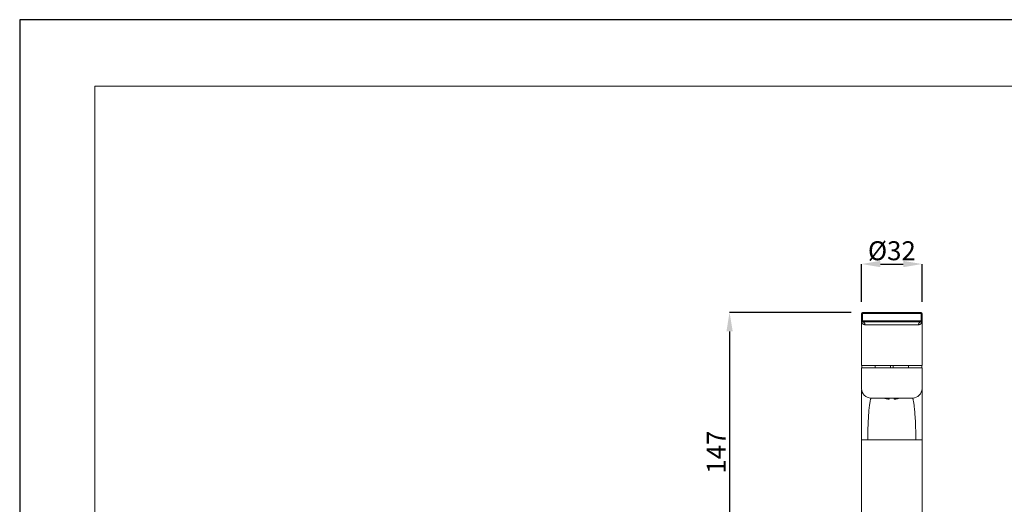
# Model space of a CAD drawing. Units: inches. Extents: x -288 to 900, y -557 to 283.
# Drawn here: x -288 to 231, y 27 to 283 of the extents above; entities that cross this region are included whole.
import ezdxf

# ---------------------------------------------------------------- set-up
doc = ezdxf.new("R2010")
doc.units = ezdxf.units.IN
doc.header["$MEASUREMENT"] = 0
doc.layers.add('図面枠', color=6, linetype='Continuous', lineweight=20)
doc.layers.add('細線', color=7, linetype='Continuous', lineweight=9)
doc.layers.add('寸法線', color=3, linetype='Continuous')
doc.styles.add('japanese', font='romans.shx', dxfattribs={"bigfont": 'bigfont.shx'})
doc.dimstyles.new('カタログS4', dxfattribs={"dimtxt": 10, "dimasz": 10, "dimexe": 0, "dimexo": 6, "dimgap": 2, "dimtad": 1, "dimdec": 0, "dimdsep": 46, "dimtxsty": 'japanese', "dimcen": 2.5, "dimadec": 0, "dimazin": 0, "dimtfac": 1, "dimtdec": 0, "dimtmove": 2, "dimatfit": 3, "dimfxl": 0, "dimtolj": 1, "dimarcsym": 0})

# ---------------------------------------------------------------- blocks, each defined once
blk = doc.blocks.new('*D40')
at = {"layer": 'Defpoints', "color": 0, "linetype": 'Continuous'}
for p in [(156.33, 128.33), (86.2, -19.05), (113.53, -19.05)]:
    blk.add_point(p, dxfattribs=at)
at = {"layer": '寸法線', "color": 0, "linetype": 'Continuous', "lineweight": -2}
for p, q in [((150.33, 128.33), (86.2, 128.33)), ((86.2, 118.33), (86.2, -9.05)), ((107.53, -19.05), (86.2, -19.05))]:
    blk.add_line(p, q, dxfattribs=at)
at = {"layer": '寸法線', "color": 0, "linetype": 'Continuous'}
for points in [[(84.54, 118.33), (87.87, 118.33), (86.2, 128.33)], [(84.54, -9.05), (87.87, -9.05), (86.2, -19.05)]]:
    blk.add_solid(points, dxfattribs=at)
at = {"layer": '寸法線', "color": 0, "linetype": 'Continuous', "insert": (79.2, 54.64), "char_height": 10, "attachment_point": 5, "rotation": 90, "style": 'japanese'}
blk.add_mtext('\\A1;147', dxfattribs=at)
blk = doc.blocks.new('*D42')
at = {"layer": 'Defpoints', "color": 0, "linetype": 'Continuous'}
for p in [(187.85, 153.83), (155.83, 127.83), (187.85, 127.83)]:
    blk.add_point(p, dxfattribs=at)
at = {"layer": '寸法線', "color": 0, "linetype": 'Continuous', "lineweight": -2}
for p, q in [((155.83, 133.83), (155.83, 153.83)), ((165.83, 153.83), (177.85, 153.83)), ((187.85, 133.83), (187.85, 153.83))]:
    blk.add_line(p, q, dxfattribs=at)
at = {"layer": '寸法線', "color": 0, "linetype": 'Continuous'}
for points in [[(165.83, 155.49), (165.83, 152.16), (155.83, 153.83)], [(177.85, 155.49), (177.85, 152.16), (187.85, 153.83)]]:
    blk.add_solid(points, dxfattribs=at)
at = {"layer": '寸法線', "color": 0, "linetype": 'Continuous', "insert": (171.84, 160.83), "char_height": 10, "attachment_point": 5, "style": 'japanese'}
blk.add_mtext('\\A1;%%C32', dxfattribs=at)

msp = doc.modelspace()

# ---------------------------------------------------------------- linework, layer by layer
at = {"layer": 'Defpoints', "linetype": 'Continuous'}
msp.add_lwpolyline([(899.58, 282.63), (-288.42, 282.63), (-288.42, -557.37), (899.58, -557.37)], close=True, dxfattribs=at)
at = {"layer": '図面枠', "linetype": 'Continuous'}
for q in [(859.91, 247.52), (-248.75, -522.26)]:
    msp.add_line((-248.75, 247.52), q, dxfattribs=at)
at = {"layer": '細線', "linetype": 'Continuous'}
for points in [[(155.83, 100.68), (155.83, 127.83)], [(155.83, 127.83), (187.79, 127.83)], [(156.33, 123.34), (156.33, 128.33)], [(187.29, 128.33), (156.33, 128.33)], [(187.29, 123.34), (187.29, 128.33)], [(187.79, 100.68), (187.79, 127.83)], [(155.84, 123.7), (155.83, 123.84)], [(155.83, 123.84), (187.79, 123.84)], [(157.66, 121.84), (157.6, 121.84), (157.53, 121.85), (157.46, 121.85), (157.4, 121.86), (157.33, 121.88), (157.26, 121.89), (157.19, 121.91), (157.12, 121.93), (157.05, 121.96), (156.98, 121.98), (156.91, 122.02), (156.84, 122.05), (156.77, 122.09), (156.7, 122.14), (156.64, 122.19), (156.57, 122.24), (156.5, 122.3), (156.44, 122.36), (156.37, 122.42), (156.31, 122.49), (156.25, 122.56), (156.2, 122.64), (156.14, 122.73), (156.09, 122.81), (156.05, 122.91), (156, 123), (155.96, 123.11), (155.93, 123.21), (155.89, 123.33), (155.87, 123.45), (155.85, 123.57), (155.84, 123.7)], [(156.33, 123.34), (187.29, 123.34)], [(156.33, 123.34), (156.47, 123.33), (156.61, 123.31), (156.74, 123.27), (156.87, 123.21), (157, 123.14), (157.11, 123.05), (157.22, 122.96), (157.32, 122.84), (157.41, 122.72), (157.48, 122.59), (157.54, 122.45), (157.59, 122.31), (157.63, 122.15), (157.65, 122), (157.66, 121.84)], [(185.96, 121.84), (157.66, 121.84)], [(187.79, 123.84), (187.79, 123.71), (187.78, 123.59), (187.76, 123.48), (187.74, 123.36), (187.71, 123.26), (187.68, 123.16), (187.64, 123.06), (187.61, 122.97), (187.56, 122.88), (187.52, 122.79), (187.47, 122.71), (187.42, 122.64), (187.37, 122.57), (187.32, 122.5), (187.26, 122.43), (187.2, 122.37), (187.14, 122.32), (187.08, 122.26), (187.02, 122.21), (186.96, 122.17), (186.9, 122.12), (186.84, 122.08), (186.77, 122.05), (186.71, 122.02), (186.64, 121.99), (186.58, 121.96), (186.52, 121.94), (186.45, 121.92), (186.39, 121.9), (186.33, 121.88), (186.26, 121.87), (186.2, 121.86), (186.14, 121.85), (186.08, 121.85), (186.02, 121.84), (185.96, 121.84)], [(187.29, 123.34), (187.15, 123.33), (187.01, 123.31), (186.88, 123.27), (186.75, 123.21), (186.63, 123.14), (186.51, 123.05), (186.4, 122.96), (186.3, 122.84), (186.22, 122.72), (186.14, 122.59), (186.08, 122.45), (186.03, 122.31), (185.99, 122.15), (185.97, 122), (185.96, 121.84)], [(155.83, 100.68), (155.84, 100.37)], [(155.83, 99.17), (155.83, 88.19)], [(187.79, 99.17), (155.83, 99.17)], [(155.84, 100.37), (187.78, 100.37)], [(155.93, 99.17), (155.93, 100.17)], [(155.93, 100.17)], [(157.08, 100.37), (157.08, 100.17)], [(163.07, 100.17), (163.07, 99.17)], [(171.06, 100.17), (171.06, 99.17)], [(172.56, 100.17), (172.56, 99.17)], [(180.55, 100.17), (180.55, 99.17)], [(186.54, 100.37), (186.54, 100.17)], [(187.69, 99.17), (187.69, 100.17)], [(187.78, 100.37), (187.79, 100.68)], [(187.79, 99.17), (187.79, 88.19)], [(155.83, -13.67), (155.83, 87.48)], [(160.83, 83.19), (160.82, 83.18), (160.8, 83.13), (160.77, 83.05), (160.72, 82.92), (160.67, 82.75), (160.61, 82.53), (160.54, 82.27), (160.47, 81.95), (160.4, 81.59), (160.32, 81.17), (160.24, 80.71), (160.16, 80.2), (160.09, 79.64), (160.01, 79.03), (159.93, 78.37), (159.86, 77.67), (159.78, 76.92), (159.71, 76.12), (159.64, 75.26), (159.57, 74.35), (159.5, 73.38), (159.44, 72.34), (159.38, 71.22), (159.32, 70.04), (159.27, 68.77), (159.22, 67.41), (159.19, 65.98), (159.16, 64.47), (159.14, 62.89), (159.13, 61.22)], [(160.83, 83.19), (182.8, 83.19)], [(167.73, 83.16), (167.65, 83.19)], [(167.66, 83.19), (167.74, 83.17), (167.82, 83.14), (167.91, 83.11), (168, 83.09), (168.09, 83.06), (168.18, 83.04), (168.27, 83.01), (168.36, 82.99)], [(168.45, 82.97), (168.36, 82.99), (168.28, 83.01), (168.19, 83.04), (168.11, 83.06), (168.02, 83.09), (167.93, 83.11), (167.83, 83.14), (167.74, 83.17), (167.67, 83.19)], [(168.44, 82.96), (168.36, 82.98), (168.27, 83), (168.18, 83.03), (168.09, 83.05), (168, 83.08), (167.91, 83.11), (167.82, 83.13), (167.73, 83.16)], [(167.74, 83.17), (167.74, 83.17)], [(167.82, 83.14), (167.83, 83.14)], [(168.07, 83.19), (168.11, 83.18), (168.19, 83.16), (168.26, 83.14), (168.34, 83.12), (168.42, 83.1)], [(168.22, 83.19), (168.27, 83.18), (168.36, 83.16)], [(168.22, 83.19), (168.27, 83.18), (168.36, 83.16)], [(168.45, 83.14), (168.36, 83.17), (168.27, 83.19), (168.26, 83.19)], [(168.36, 83.16), (168.45, 83.13)], [(168.36, 83.16), (168.44, 83.14)], [(168.45, 83.14), (168.44, 83.15), (168.44, 83.15), (168.44, 83.15), (168.43, 83.16), (168.43, 83.16), (168.43, 83.17), (168.42, 83.18), (168.42, 83.18), (168.42, 83.19), (168.42, 83.19)], [(168.42, 83.14), (168.42, 83.1)], [(168.85, 83.19), (168.8, 83.18), (168.76, 83.18), (168.72, 83.17), (168.67, 83.16), (168.63, 83.16), (168.58, 83.15), (168.54, 83.15), (168.49, 83.15), (168.45, 83.14)], [(168.54, 83.12), (168.58, 83.12), (168.62, 83.13), (168.67, 83.13), (168.71, 83.14), (168.76, 83.14), (168.8, 83.15), (168.85, 83.15), (168.89, 83.16)], [(168.55, 83.13), (168.59, 83.13), (168.63, 83.14), (168.68, 83.14), (168.72, 83.15), (168.77, 83.15), (168.81, 83.16), (168.86, 83.16), (168.9, 83.17)], [(168.78, 83.14), (168.79, 83.14), (168.83, 83.12), (168.87, 83.1), (168.9, 83.08), (168.94, 83.06), (168.98, 83.05)], [(168.89, 83.16), (168.92, 83.16)], [(169.75, 83.03), (169.66, 83.04), (169.58, 83.06), (169.49, 83.07), (169.4, 83.09), (169.3, 83.1), (169.21, 83.12), (169.11, 83.14), (169.01, 83.16), (168.9, 83.19)], [(168.9, 83.17), (168.91, 83.17), (168.91, 83.17), (168.91, 83.17)], [(168.9, 83.17), (169.01, 83.15), (169.11, 83.13), (169.21, 83.11), (169.3, 83.09), (169.4, 83.07), (169.49, 83.06), (169.58, 83.04), (169.66, 83.03)], [(168.91, 83.17), (168.99, 83.15), (169.09, 83.13), (169.18, 83.11), (169.28, 83.09), (169.37, 83.08), (169.46, 83.06), (169.56, 83.04), (169.65, 83.03)], [(169.45, 83.19), (169.51, 83.18), (169.58, 83.17), (169.66, 83.16)], [(169.75, 83.03), (169.74, 83.03), (169.73, 83.04), (169.72, 83.04), (169.72, 83.05), (169.71, 83.05), (169.7, 83.06), (169.7, 83.06), (169.69, 83.07), (169.69, 83.07), (169.68, 83.08), (169.68, 83.09), (169.68, 83.09), (169.67, 83.1), (169.67, 83.1), (169.67, 83.11), (169.67, 83.12), (169.66, 83.12), (169.66, 83.13), (169.66, 83.14), (169.66, 83.14), (169.66, 83.15)], [(169.75, 83.19), (169.75, 83.03)], [(170.4, 82.97), (170.4, 82.98), (170.4, 83), (170.4, 83.01), (170.4, 83.03), (170.4, 83.05), (170.4, 83.07), (170.4, 83.09), (170.4, 83.11), (170.4, 83.13), (170.4, 83.15), (170.4, 83.17), (170.4, 83.19)], [(170.51, 83.19), (170.51, 82.69)], [(171.7, 83.17), (171.92, 83.17)], [(171.71, 83.17), (171.91, 83.17)], [(173.11, 82.69), (173.11, 83.19)], [(173.22, 83.19), (173.22, 83.17), (173.22, 83.15), (173.22, 83.13), (173.22, 83.11), (173.22, 83.09), (173.22, 83.07), (173.22, 83.05), (173.22, 83.03), (173.22, 83.02), (173.22, 83), (173.22, 82.98), (173.22, 82.97), (173.22, 82.94)], [(173.88, 83.03), (173.88, 83.19)], [(174.72, 83.19), (174.62, 83.16), (174.52, 83.14), (174.42, 83.12), (174.32, 83.1), (174.23, 83.09), (174.14, 83.07), (174.05, 83.06), (173.96, 83.04), (173.88, 83.03)], [(173.96, 83.15), (173.96, 83.14), (173.96, 83.14), (173.96, 83.13), (173.96, 83.12), (173.96, 83.12), (173.96, 83.11), (173.95, 83.1), (173.95, 83.1), (173.95, 83.09), (173.94, 83.09), (173.94, 83.08), (173.94, 83.07), (173.93, 83.07), (173.93, 83.06), (173.92, 83.06), (173.91, 83.05), (173.91, 83.05), (173.9, 83.04), (173.89, 83.04), (173.89, 83.03), (173.88, 83.03)], [(173.88, 83.01), (173.96, 83.03), (174.05, 83.04), (174.14, 83.06), (174.23, 83.07), (174.32, 83.09), (174.42, 83.11), (174.52, 83.13), (174.62, 83.15)], [(173.9, 83.02), (173.97, 83.03), (174.07, 83.04), (174.16, 83.06), (174.25, 83.08), (174.35, 83.09), (174.44, 83.11), (174.53, 83.13), (174.63, 83.15)], [(173.96, 83.16), (174.04, 83.17), (174.11, 83.18), (174.17, 83.19)], [(174.62, 83.15), (174.72, 83.17)], [(174.63, 83.15), (174.71, 83.17)], [(174.64, 83.15), (174.64, 83.05)], [(174.64, 83.05), (174.68, 83.06), (174.72, 83.08), (174.76, 83.1), (174.79, 83.12), (174.83, 83.14), (174.85, 83.14)], [(174.7, 83.16), (174.73, 83.16)], [(174.72, 83.17), (174.72, 83.17), (174.71, 83.17), (174.71, 83.17)], [(174.72, 83.17), (174.77, 83.16), (174.81, 83.16), (174.85, 83.15), (174.9, 83.15), (174.94, 83.14), (174.99, 83.14), (175.03, 83.13), (175.08, 83.13)], [(174.73, 83.16), (174.77, 83.15), (174.82, 83.15), (174.87, 83.14), (174.91, 83.14), (174.96, 83.13), (175, 83.13), (175.05, 83.12), (175.08, 83.12)], [(175.17, 83.14), (175.13, 83.15), (175.09, 83.15), (175.04, 83.15), (175, 83.16), (174.95, 83.16), (174.91, 83.17), (174.86, 83.18), (174.82, 83.18), (174.77, 83.19)], [(175.95, 83.19), (175.88, 83.17), (175.79, 83.14), (175.7, 83.11), (175.61, 83.09), (175.52, 83.06), (175.43, 83.04), (175.34, 83.01), (175.26, 82.99), (175.17, 82.97)], [(175.21, 83.19), (175.2, 83.19), (175.2, 83.18), (175.2, 83.18), (175.2, 83.17), (175.19, 83.16), (175.19, 83.16), (175.19, 83.16), (175.18, 83.15), (175.18, 83.15), (175.17, 83.14)], [(175.36, 83.19), (175.35, 83.19), (175.26, 83.17), (175.17, 83.14)], [(175.17, 83.13), (175.26, 83.16), (175.35, 83.18), (175.4, 83.19)], [(175.18, 82.97), (175.26, 82.99), (175.35, 83.01), (175.44, 83.04), (175.53, 83.06), (175.62, 83.09), (175.71, 83.11), (175.8, 83.14), (175.89, 83.17), (175.97, 83.19)], [(175.18, 83.14), (175.26, 83.16), (175.35, 83.18), (175.4, 83.19)], [(175.21, 83.1), (175.28, 83.12), (175.36, 83.14), (175.44, 83.16), (175.51, 83.18), (175.55, 83.19)], [(175.21, 83.14), (175.21, 83.09), (175.21, 83.09), (175.21, 83.09), (175.21, 83.09), (175.21, 83.08), (175.21, 83.08), (175.21, 83.08), (175.21, 83.07)], [(175.97, 83.19), (175.89, 83.16), (175.8, 83.13), (175.71, 83.11), (175.62, 83.08), (175.53, 83.05), (175.44, 83.03), (175.35, 83), (175.26, 82.98)], [(175.79, 83.14), (175.8, 83.14)], [(175.88, 83.17), (175.89, 83.17)], [(182.8, 83.19), (182.8, 83.18), (182.82, 83.13), (182.86, 83.05), (182.9, 82.92), (182.95, 82.75), (183.01, 82.53), (183.08, 82.27), (183.15, 81.95), (183.23, 81.59), (183.3, 81.17), (183.38, 80.71), (183.46, 80.2), (183.54, 79.64), (183.61, 79.03), (183.69, 78.37), (183.76, 77.67), (183.84, 76.92), (183.91, 76.12), (183.98, 75.26), (184.05, 74.35), (184.12, 73.38), (184.18, 72.34), (184.24, 71.22), (184.3, 70.04), (184.35, 68.77), (184.4, 67.41), (184.44, 65.98), (184.46, 64.47), (184.48, 62.89), (184.49, 61.22)], [(187.79, -13.67), (187.79, 87.73)], [(167.91, 83.11), (167.93, 83.11)], [(168, 83.09), (168.02, 83.08)], [(168.09, 83.06), (168.11, 83.06)], [(168.18, 83.04), (168.19, 83.03)], [(168.27, 83.01), (168.28, 83.01)], [(168.36, 82.99), (168.45, 82.97)], [(168.36, 82.99), (168.36, 82.99)], [(168.41, 83.07), (168.41, 83.07), (168.41, 83.08), (168.41, 83.08), (168.41, 83.08), (168.42, 83.09), (168.42, 83.09), (168.42, 83.09), (168.42, 83.09), (168.42, 83.1)], [(168.45, 82.97), (168.44, 82.97), (168.44, 82.97), (168.44, 82.98), (168.43, 82.98), (168.43, 82.99), (168.42, 82.99), (168.42, 83), (168.42, 83), (168.42, 83.01), (168.42, 83.01), (168.41, 83.02), (168.41, 83.03), (168.41, 83.03), (168.41, 83.04), (168.41, 83.05), (168.41, 83.06), (168.41, 83.06), (168.41, 83.07)], [(168.41, 83.07), (168.45, 83.07), (168.49, 83.06), (168.53, 83.06), (168.57, 83.05), (168.6, 83.05)], [(168.43, 82.97), (168.42, 82.97)], [(168.44, 82.96), (168.43, 82.96), (168.43, 82.97), (168.43, 82.97)], [(168.44, 83.14), (168.47, 83.12)], [(168.44, 83.14), (168.44, 83.13)], [(168.44, 83.13), (168.45, 83.13)], [(168.44, 82.97), (168.48, 82.95)], [(168.48, 82.94), (168.44, 82.96)], [(168.44, 82.96), (168.44, 82.96), (168.44, 82.96)], [(168.45, 83.13), (168.49, 83.11), (168.54, 83.09), (168.58, 83.06), (168.63, 83.04), (168.67, 83.02), (168.72, 83), (168.76, 82.98), (168.8, 82.96)], [(168.45, 82.97), (168.49, 82.95)], [(168.54, 82.96), (168.49, 82.96), (168.45, 82.97)], [(168.45, 82.97), (168.45, 82.97)], [(168.47, 83.12), (168.52, 83.09), (168.56, 83.07), (168.61, 83.05), (168.65, 83.03), (168.7, 83), (168.74, 82.98), (168.79, 82.96), (168.83, 82.95)], [(168.48, 82.95), (168.53, 82.94)], [(168.52, 82.93), (168.48, 82.94)], [(168.49, 82.95), (168.54, 82.93), (168.58, 82.92), (168.63, 82.91), (168.67, 82.89), (168.72, 82.88), (168.76, 82.87), (168.8, 82.86)], [(168.86, 82.95), (168.81, 82.97), (168.77, 82.99), (168.72, 83.01), (168.68, 83.03), (168.63, 83.06), (168.59, 83.08), (168.55, 83.1), (168.5, 83.13)], [(168.5, 83.13), (168.55, 83.13)], [(168.54, 83.12), (168.54, 83.12), (168.53, 83.12), (168.52, 83.12), (168.51, 83.12), (168.5, 83.13)], [(168.55, 82.94), (168.5, 82.95)], [(168.5, 82.95), (168.55, 82.95), (168.59, 82.94), (168.64, 82.94), (168.68, 82.93), (168.73, 82.93), (168.77, 82.93), (168.82, 82.93), (168.86, 82.92), (168.9, 82.92)], [(168.5, 82.95), (168.51, 82.95), (168.51, 82.95)], [(168.51, 82.95), (168.56, 82.95), (168.6, 82.94), (168.65, 82.94), (168.69, 82.93), (168.74, 82.93), (168.78, 82.92), (168.83, 82.92), (168.88, 82.92)], [(168.79, 82.86), (168.75, 82.87), (168.71, 82.88), (168.67, 82.89), (168.63, 82.9), (168.59, 82.91), (168.56, 82.92), (168.52, 82.93)], [(168.53, 82.94), (168.58, 82.92), (168.62, 82.91), (168.67, 82.89), (168.71, 82.88), (168.76, 82.87)], [(168.81, 82.94), (168.76, 82.94), (168.72, 82.94), (168.68, 82.95), (168.63, 82.95), (168.59, 82.95), (168.54, 82.96)], [(168.86, 82.84), (168.81, 82.86), (168.77, 82.87), (168.72, 82.88), (168.68, 82.89), (168.63, 82.91), (168.59, 82.92), (168.55, 82.94)], [(168.76, 82.87), (168.8, 82.86)], [(168.79, 82.86), (168.86, 82.84)], [(168.8, 82.96), (168.85, 82.94)], [(168.8, 82.86), (168.85, 82.85)], [(168.8, 82.86), (168.85, 82.84)], [(168.85, 82.94), (168.81, 82.94)], [(168.85, 82.84), (168.81, 82.85)], [(168.83, 82.95), (168.83, 82.94), (168.84, 82.94), (168.85, 82.94)], [(168.85, 82.85), (168.85, 82.84)], [(168.85, 82.84), (168.87, 82.84)], [(168.9, 82.93), (168.86, 82.95)], [(168.9, 82.83), (168.86, 82.84)], [(168.86, 82.84), (168.87, 82.84)], [(168.87, 82.84), (168.89, 82.84)], [(168.88, 82.92), (168.91, 82.92)], [(168.89, 82.84), (168.9, 82.83)], [(168.89, 82.84), (168.9, 82.83)], [(168.98, 83.03), (168.98, 83.03), (168.98, 83.02), (168.97, 83.01), (168.97, 83), (168.97, 83), (168.97, 82.99), (168.96, 82.98), (168.96, 82.98), (168.96, 82.97), (168.95, 82.97), (168.95, 82.96), (168.94, 82.96), (168.94, 82.95), (168.93, 82.95), (168.93, 82.94), (168.93, 82.94), (168.92, 82.94), (168.92, 82.93), (168.91, 82.93), (168.91, 82.93), (168.9, 82.93)], [(169.75, 82.77), (169.66, 82.79), (169.58, 82.8), (169.49, 82.82), (169.4, 82.83), (169.3, 82.85), (169.21, 82.87), (169.11, 82.89), (169.01, 82.91), (168.9, 82.93)], [(168.91, 82.92), (168.9, 82.92)], [(168.9, 82.92), (169.01, 82.9), (169.11, 82.88), (169.21, 82.86), (169.3, 82.84), (169.4, 82.82), (169.49, 82.81), (169.58, 82.79), (169.66, 82.78)], [(168.9, 82.83), (168.91, 82.83), (168.91, 82.83), (168.91, 82.83), (168.92, 82.83), (168.92, 82.84), (168.93, 82.84), (168.93, 82.84), (168.94, 82.85), (168.94, 82.85), (168.94, 82.85), (168.95, 82.86), (168.95, 82.86), (168.96, 82.87), (168.96, 82.87), (168.96, 82.88), (168.97, 82.88), (168.97, 82.89), (168.97, 82.9), (168.97, 82.9), (168.97, 82.91)], [(169.75, 82.68), (169.66, 82.69), (169.57, 82.7), (169.47, 82.72), (169.38, 82.74), (169.29, 82.75), (169.19, 82.77), (169.1, 82.79), (169, 82.81), (168.9, 82.83)], [(168.9, 82.83), (169, 82.81), (169.1, 82.79), (169.19, 82.77), (169.29, 82.75), (169.38, 82.74), (169.47, 82.72), (169.57, 82.7), (169.66, 82.69)], [(168.91, 82.92), (168.91, 82.92)], [(168.91, 82.92), (168.99, 82.9), (169.09, 82.88), (169.18, 82.86), (169.28, 82.85), (169.37, 82.83), (169.46, 82.81), (169.56, 82.8), (169.65, 82.78), (169.73, 82.77)], [(168.98, 83.03), (168.98, 83.03), (168.98, 83.04), (168.98, 83.04), (168.98, 83.04), (168.98, 83.04), (168.98, 83.04), (168.98, 83.04), (168.98, 83.05)], [(168.98, 83.03), (169.05, 83.02), (169.13, 83), (169.21, 82.99), (169.28, 82.97), (169.36, 82.96), (169.43, 82.94), (169.51, 82.93), (169.58, 82.92), (169.66, 82.9)], [(169.65, 83.03), (169.72, 83.02)], [(169.66, 83.03), (169.66, 82.88)], [(169.66, 83.03), (169.75, 83.01)], [(169.75, 82.77), (169.74, 82.78), (169.73, 82.78), (169.72, 82.78), (169.72, 82.79), (169.71, 82.79), (169.7, 82.8), (169.7, 82.8), (169.69, 82.81), (169.69, 82.81), (169.68, 82.82), (169.68, 82.82), (169.68, 82.83), (169.67, 82.84), (169.67, 82.84), (169.67, 82.85), (169.67, 82.85), (169.66, 82.86), (169.66, 82.87), (169.66, 82.87), (169.66, 82.88), (169.66, 82.88)], [(169.66, 82.78), (169.66, 82.77), (169.66, 82.76), (169.66, 82.76), (169.66, 82.75), (169.67, 82.75), (169.67, 82.74), (169.67, 82.73), (169.67, 82.73), (169.68, 82.72), (169.68, 82.72), (169.68, 82.71), (169.69, 82.71), (169.69, 82.7), (169.7, 82.7), (169.7, 82.69), (169.71, 82.69), (169.72, 82.69), (169.72, 82.68), (169.73, 82.68), (169.74, 82.68), (169.75, 82.68)], [(169.66, 82.78), (169.66, 82.78)], [(169.66, 82.78), (169.75, 82.77)], [(169.66, 82.69), (169.75, 82.67)], [(169.75, 83.01), (169.74, 83.01), (169.73, 83.01), (169.72, 83.02)], [(169.73, 82.77), (169.74, 82.77), (169.75, 82.77)], [(169.75, 83.01), (169.75, 82.77)], [(169.75, 82.77), (169.75, 82.76)], [(169.75, 82.76), (169.75, 82.73), (169.75, 82.73)], [(169.75, 82.73), (169.75, 82.71), (169.75, 82.71)], [(169.75, 82.71), (169.75, 82.7), (169.75, 82.69)], [(169.75, 82.69), (169.75, 82.69), (169.75, 82.68), (169.75, 82.68), (169.75, 82.68), (169.75, 82.68), (169.75, 82.68)], [(169.75, 82.67), (169.75, 82.67)], [(169.75, 82.67), (169.77, 82.67), (169.86, 82.66), (169.95, 82.64), (170.04, 82.63), (170.13, 82.62), (170.22, 82.61), (170.3, 82.6), (170.4, 82.59)], [(170.4, 82.92), (170.4, 82.94), (170.4, 82.97)], [(170.4, 82.83), (170.4, 82.84), (170.4, 82.86), (170.4, 82.87), (170.4, 82.88), (170.4, 82.9), (170.4, 82.92)], [(170.4, 82.76), (170.4, 82.78), (170.4, 82.79), (170.4, 82.8), (170.4, 82.81), (170.4, 82.83)], [(170.4, 82.69), (170.4, 82.71), (170.4, 82.72), (170.4, 82.73), (170.4, 82.74), (170.4, 82.75), (170.4, 82.76)], [(170.4, 82.69), (170.4, 82.69)], [(170.4, 82.59), (170.4, 82.59), (170.4, 82.59), (170.4, 82.59), (170.4, 82.59), (170.4, 82.6), (170.4, 82.6), (170.4, 82.6), (170.4, 82.61), (170.4, 82.61), (170.4, 82.62), (170.4, 82.62), (170.4, 82.63), (170.4, 82.63), (170.4, 82.64), (170.4, 82.64), (170.4, 82.65), (170.4, 82.66), (170.4, 82.66), (170.4, 82.67), (170.4, 82.69)], [(173.22, 82.94), (173.22, 82.92), (173.22, 82.9)], [(173.22, 82.9), (173.22, 82.88), (173.22, 82.87), (173.22, 82.86), (173.22, 82.84), (173.22, 82.83), (173.22, 82.81)], [(173.22, 82.81), (173.22, 82.8), (173.22, 82.79), (173.22, 82.78), (173.22, 82.77), (173.22, 82.76), (173.22, 82.75), (173.22, 82.74), (173.22, 82.73), (173.22, 82.72), (173.22, 82.71)], [(173.22, 82.71), (173.22, 82.69), (173.22, 82.69), (173.22, 82.67)], [(173.22, 82.67), (173.22, 82.66), (173.22, 82.66), (173.22, 82.65), (173.22, 82.64), (173.22, 82.64), (173.22, 82.63), (173.22, 82.63), (173.22, 82.62), (173.22, 82.62), (173.22, 82.61), (173.22, 82.61), (173.22, 82.6), (173.22, 82.6), (173.22, 82.6), (173.22, 82.59), (173.22, 82.59), (173.22, 82.59), (173.22, 82.59), (173.22, 82.59)], [(173.22, 82.59), (173.32, 82.6)], [(173.32, 82.6), (173.4, 82.61), (173.49, 82.62), (173.57, 82.63), (173.66, 82.64), (173.75, 82.66), (173.84, 82.67), (173.88, 82.67)], [(173.88, 83.01), (173.89, 83.01), (173.89, 83.01), (173.9, 83.02)], [(173.88, 82.77), (173.88, 83.01)], [(174.72, 82.93), (174.62, 82.91), (174.52, 82.89), (174.42, 82.87), (174.32, 82.85), (174.23, 82.83), (174.14, 82.82), (174.05, 82.8), (173.96, 82.79), (173.88, 82.77)], [(173.88, 82.77), (173.96, 82.78), (174.05, 82.79), (174.14, 82.81), (174.23, 82.82), (174.32, 82.84), (174.42, 82.86), (174.52, 82.88), (174.62, 82.9)], [(173.96, 82.88), (173.96, 82.88), (173.96, 82.87), (173.96, 82.87), (173.96, 82.86), (173.96, 82.85), (173.96, 82.85), (173.95, 82.84), (173.95, 82.84), (173.95, 82.83), (173.94, 82.82), (173.94, 82.82), (173.94, 82.81), (173.93, 82.81), (173.93, 82.8), (173.92, 82.8), (173.91, 82.79), (173.91, 82.79), (173.9, 82.78), (173.89, 82.78), (173.89, 82.78), (173.88, 82.77)], [(174.72, 82.83), (174.62, 82.81), (174.53, 82.79), (174.43, 82.77), (174.34, 82.75), (174.24, 82.74), (174.15, 82.72), (174.06, 82.7), (173.97, 82.69), (173.88, 82.68)], [(173.88, 82.67), (173.97, 82.69), (174.06, 82.7), (174.15, 82.72), (174.24, 82.74), (174.34, 82.75), (174.43, 82.77), (174.53, 82.79), (174.62, 82.81), (174.72, 82.83)], [(173.96, 82.78), (173.96, 82.77), (173.96, 82.76), (173.96, 82.76), (173.96, 82.75), (173.96, 82.75), (173.96, 82.74), (173.95, 82.73), (173.95, 82.73), (173.95, 82.72), (173.94, 82.72), (173.94, 82.71), (173.94, 82.71), (173.93, 82.7), (173.93, 82.7), (173.92, 82.69), (173.91, 82.69), (173.91, 82.69), (173.9, 82.68), (173.89, 82.68), (173.89, 82.68), (173.88, 82.68)], [(173.88, 82.74), (173.88, 82.75), (173.88, 82.77)], [(173.88, 82.77), (173.89, 82.77), (173.89, 82.77)], [(173.88, 82.71)], [(173.88, 82.7), (173.88, 82.71), (173.88, 82.71)], [(173.88, 82.69), (173.88, 82.69), (173.88, 82.7)], [(173.88, 82.68), (173.88, 82.68), (173.88, 82.68), (173.88, 82.68), (173.88, 82.68), (173.88, 82.69)], [(173.88, 82.67), (173.88, 82.67)], [(173.89, 82.77), (173.97, 82.78), (174.07, 82.8), (174.16, 82.81), (174.25, 82.83), (174.35, 82.85), (174.44, 82.86), (174.53, 82.88), (174.63, 82.9)], [(173.96, 83.03), (173.96, 82.88)], [(173.96, 82.9), (174.04, 82.92), (174.11, 82.93), (174.19, 82.94), (174.27, 82.96), (174.34, 82.97), (174.42, 82.99), (174.49, 83), (174.57, 83.02), (174.64, 83.03)], [(173.96, 82.78), (173.96, 82.78)], [(174.62, 82.9), (174.72, 82.92)], [(174.63, 82.9), (174.71, 82.92)], [(174.64, 83.05), (174.64, 83.05), (174.64, 83.04), (174.64, 83.04), (174.64, 83.04), (174.64, 83.04), (174.64, 83.04), (174.64, 83.03), (174.64, 83.03)], [(174.64, 83.03), (174.65, 83.03), (174.65, 83.02), (174.65, 83.01), (174.65, 83), (174.65, 83), (174.66, 82.99), (174.66, 82.98), (174.66, 82.98), (174.67, 82.97), (174.67, 82.97), (174.68, 82.96), (174.68, 82.96), (174.68, 82.95), (174.69, 82.95), (174.69, 82.94), (174.7, 82.94), (174.7, 82.94), (174.71, 82.93), (174.71, 82.93), (174.72, 82.93), (174.72, 82.93)], [(174.72, 82.83), (174.72, 82.83), (174.71, 82.83), (174.71, 82.83), (174.7, 82.83), (174.7, 82.84), (174.69, 82.84), (174.69, 82.84), (174.69, 82.85), (174.68, 82.85), (174.68, 82.85), (174.67, 82.86), (174.67, 82.86), (174.67, 82.87), (174.66, 82.87), (174.66, 82.88), (174.66, 82.88), (174.66, 82.89), (174.65, 82.9), (174.65, 82.9), (174.65, 82.91)], [(174.71, 82.92), (174.75, 82.92), (174.79, 82.92), (174.84, 82.92), (174.88, 82.93), (174.93, 82.93), (174.98, 82.94), (175.02, 82.94), (175.07, 82.95), (175.11, 82.95)], [(174.71, 82.92), (174.72, 82.92)], [(174.81, 82.97), (174.77, 82.95), (174.72, 82.93)], [(174.72, 82.92), (174.76, 82.92), (174.81, 82.93), (174.85, 82.93), (174.89, 82.93), (174.94, 82.93), (174.98, 82.94), (175.03, 82.94), (175.08, 82.95)], [(174.72, 82.92), (174.72, 82.92)], [(174.77, 82.84), (174.72, 82.83)], [(174.72, 82.83), (174.73, 82.83)], [(174.72, 82.83), (174.73, 82.83)], [(174.73, 82.83), (174.75, 82.84)], [(174.75, 82.84), (174.76, 82.84)], [(174.75, 82.84), (174.77, 82.84)], [(174.76, 82.84), (174.84, 82.86)], [(174.77, 82.94), (174.82, 82.96), (174.86, 82.98), (174.91, 83), (174.95, 83.02), (175, 83.04), (175.04, 83.06), (175.09, 83.09), (175.13, 83.11), (175.17, 83.13)], [(174.77, 82.94), (174.78, 82.94), (174.79, 82.94), (174.8, 82.95)], [(174.82, 82.94), (174.77, 82.94)], [(174.77, 82.84), (174.82, 82.86), (174.86, 82.87), (174.87, 82.87)], [(174.81, 82.86), (174.77, 82.84)], [(174.77, 82.84), (174.78, 82.85)], [(174.82, 82.85), (174.77, 82.84)], [(174.78, 82.85), (174.82, 82.86)], [(174.8, 82.95), (174.84, 82.96), (174.88, 82.98), (174.93, 83), (174.97, 83.03), (175.02, 83.05), (175.06, 83.07), (175.11, 83.09)], [(175.12, 83.13), (175.08, 83.1), (175.03, 83.08), (174.99, 83.06), (174.94, 83.03), (174.9, 83.01), (174.85, 82.99), (174.81, 82.97)], [(175.12, 82.95), (175.08, 82.94), (175.03, 82.92), (174.99, 82.91), (174.94, 82.89), (174.9, 82.88), (174.86, 82.87), (174.81, 82.86)], [(175.13, 82.96), (175.08, 82.96), (175.04, 82.95), (174.99, 82.95), (174.95, 82.95), (174.9, 82.94), (174.86, 82.94), (174.82, 82.94)], [(174.82, 82.86), (174.87, 82.87), (174.91, 82.88), (174.96, 82.89), (175, 82.91), (175.05, 82.92), (175.09, 82.94)], [(175.11, 82.93), (175.07, 82.92), (175.03, 82.91), (174.99, 82.9), (174.95, 82.89), (174.91, 82.88), (174.88, 82.87), (174.84, 82.86)], [(174.91, 82.88), (174.95, 82.89), (174.96, 82.89)], [(175, 82.91), (175.04, 82.92), (175.09, 82.93)], [(175.03, 83.05), (175.06, 83.05), (175.1, 83.06), (175.13, 83.06), (175.17, 83.07), (175.21, 83.07)], [(175.12, 83.13), (175.11, 83.12), (175.1, 83.12), (175.09, 83.12), (175.08, 83.12), (175.08, 83.12)], [(175.08, 83.13), (175.12, 83.13)], [(175.08, 82.95), (175.12, 82.95)], [(175.09, 82.93), (175.13, 82.95), (175.17, 82.97)], [(175.09, 82.94), (175.14, 82.95)], [(175.11, 83.09), (175.15, 83.12)], [(175.11, 82.95), (175.11, 82.95), (175.12, 82.95)], [(175.14, 82.94), (175.11, 82.93)], [(175.17, 82.97), (175.13, 82.96)], [(175.14, 82.95), (175.18, 82.97)], [(175.18, 82.96), (175.14, 82.94)], [(175.15, 83.12), (175.19, 83.14)], [(175.17, 83.13), (175.18, 83.13), (175.18, 83.14)], [(175.17, 82.97), (175.18, 82.97), (175.18, 82.97), (175.19, 82.98), (175.19, 82.98), (175.2, 82.99), (175.2, 82.99), (175.2, 83), (175.2, 83), (175.21, 83.01), (175.21, 83.01), (175.21, 83.02), (175.21, 83.03), (175.21, 83.03), (175.21, 83.04), (175.21, 83.05), (175.21, 83.06), (175.21, 83.06), (175.21, 83.07)], [(175.17, 82.97), (175.18, 82.97)], [(175.17, 82.97), (175.18, 82.97)], [(175.26, 82.98), (175.18, 82.96)], [(175.18, 82.96), (175.18, 82.96), (175.19, 82.96)], [(175.19, 82.96), (175.19, 82.96), (175.19, 82.97), (175.2, 82.97)], [(175.2, 82.97), (175.2, 82.97)], [(175.26, 82.99), (175.26, 82.99)], [(175.34, 83.01), (175.35, 83.01)], [(175.43, 83.03), (175.44, 83.04)], [(175.52, 83.06), (175.53, 83.06)], [(175.61, 83.08), (175.62, 83.09)], [(175.7, 83.11), (175.71, 83.11)], [(187.79, 61.22), (155.83, 61.22)]]:
    msp.add_lwpolyline(points, dxfattribs=at)
for points in [[(156.33, 128.33), (156.06, 128.33), (155.83, 128.11), (155.83, 127.83)], [(187.79, 127.83), (187.79, 128.11), (187.57, 128.33), (187.29, 128.33)], [(155.83, 123.84), (155.83, 123.56), (156.06, 123.34), (156.33, 123.34)], [(187.29, 123.34), (187.57, 123.34), (187.79, 123.56), (187.79, 123.84)], [(155.83, 88.19), (155.83, 85.43), (158.07, 83.19), (160.83, 83.19)], [(182.8, 83.19), (185.55, 83.19), (187.79, 85.43), (187.79, 88.19)], [(169.74, 82.68), (169.74, 82.68), (169.74, 82.67), (169.75, 82.67)], [(170.48, 82.61), (170.46, 82.59), (170.43, 82.59), (170.4, 82.59)], [(170.51, 82.69), (170.51, 82.66), (170.5, 82.63), (170.48, 82.61)], [(173.11, 82.69), (173.11, 82.66), (173.12, 82.63), (173.14, 82.61)], [(173.14, 82.61), (173.16, 82.59), (173.19, 82.59), (173.22, 82.59)], [(173.88, 82.67), (173.88, 82.67), (173.88, 82.68), (173.89, 82.68)]]:
    msp.add_open_spline(points, degree=3, dxfattribs=at)

# ---------------------------------------------------------------- dimensions: what is measured, and where the dimension line sits
at = {"layer": '寸法線', "linetype": 'Continuous'}
dim = msp.add_linear_dim(base=(187.85, 153.83), p1=(155.83, 127.83), p2=(187.85, 127.83), text='%%C<>', dimstyle='カタログS4', dxfattribs=at)
dim.commit()
dim.dimension.update_dxf_attribs({"geometry": '*D42', "text_midpoint": (171.84, 160.83)})
dim = msp.add_linear_dim(base=(86.2, -19.05), p1=(156.33, 128.33), p2=(113.53, -19.05), angle=90, dimstyle='カタログS4', dxfattribs=at)
dim.commit()
dim.dimension.update_dxf_attribs({"geometry": '*D40', "text_midpoint": (79.2, 54.64)})

doc.saveas('drawing.dxf')
